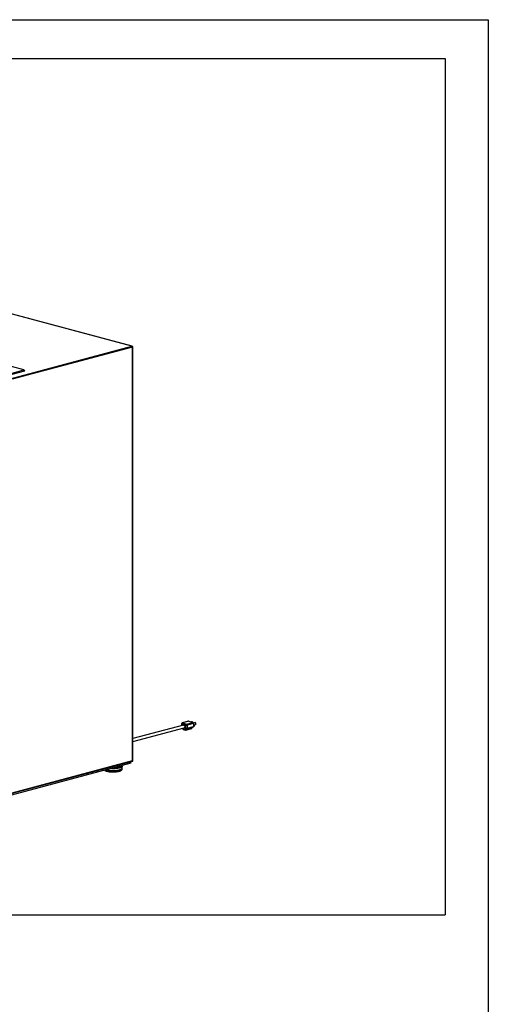
# Paper-space layout 'Sheet2' of a CAD drawing. Units: inches. Extents: x 0.3 to 10.6, y 0.4 to 8.2.
# Drawn here: x 9.1 to 10.6, y 5.1 to 8.2 of the extents above; entities that cross this region are included whole.
import ezdxf

# ---------------------------------------------------------------- set-up
doc = ezdxf.new("R2010")
doc.units = ezdxf.units.IN
doc.header["$MEASUREMENT"] = 0
doc.layers.add('REF00BDR', color=5, linetype='Continuous')
doc.layers.add('SLD-0', color=179, linetype='Continuous')

psp = doc.layouts.new('Sheet2')

# ---------------------------------------------------------------- linework, layer by layer
at = {"color": 7, "linetype": 'Continuous', "lineweight": 25}
for p, q in [((9.4305, 7.1822), (7.6927, 7.6478)), ((9.4311, 7.1822), (7.6934, 7.6478)), ((9.0451, 7.079), (9.4305, 7.1822)), ((9.4322, 7.1794), (9.0469, 7.0761)), ((9.4322, 5.8549), (9.4322, 7.1794)), ((9.433, 5.8537), (9.433, 7.1798)), ((9.0396, 7.0941), (9.0846, 7.1062)), ((9.0396, 7.0908), (9.0882, 7.1038)), ((9.0846, 7.1062), (9.0456, 7.1167)), ((9.0846, 7.1062), (9.0882, 7.1038)), ((9.5952, 5.969), (9.433, 5.9255)), ((9.433, 5.9158), (9.5976, 5.9599)), ((9.5889, 5.9728), (9.5889, 5.9673)), ((9.603, 5.9687), (9.5898, 5.9722)), ((9.6111, 5.9812), (9.5912, 5.9758)), ((9.6119, 5.9812), (9.592, 5.9758)), ((9.592, 5.9758), (9.6053, 5.9723)), ((9.603, 5.9595), (9.603, 5.9687)), ((9.6053, 5.9723), (9.6251, 5.9776)), ((9.6266, 5.9628), (9.6067, 5.9574)), ((9.6273, 5.974), (9.6075, 5.9687)), ((9.6075, 5.9687), (9.6075, 5.9595)), ((9.6075, 5.9595), (9.6273, 5.9648)), ((9.6119, 5.9812), (9.6251, 5.9776)), ((9.6228, 5.9795), (9.6205, 5.9788)), ((9.6237, 5.9792), (9.6214, 5.9786)), ((9.6266, 5.9628), (9.6225, 5.9587)), ((9.6228, 5.9795), (9.6237, 5.9792)), ((9.6237, 5.9792), (9.6237, 5.978)), ((9.6328, 5.9768), (9.6272, 5.9753)), ((9.6337, 5.9765), (9.6273, 5.9748)), ((9.6273, 5.974), (9.6273, 5.9648)), ((9.6337, 5.9698), (9.6273, 5.9681)), ((9.6278, 5.9681), (9.6273, 5.968)), ((9.6273, 5.9643), (9.6287, 5.9647)), ((9.6328, 5.9768), (9.6337, 5.9765)), ((9.6337, 5.9765), (9.6337, 5.9698)), ((9.5918, 5.9583), (9.5936, 5.9556)), ((9.5939, 5.9568), (9.5989, 5.9555)), ((9.5954, 5.9544), (9.6003, 5.953)), ((9.5989, 5.9555), (9.603, 5.9595)), ((9.6019, 5.953), (9.6218, 5.9584)), ((9.6026, 5.9534), (9.6225, 5.9587)), ((9.6067, 5.9574), (9.6026, 5.9534)), ((9.0441, 5.7493), (9.4328, 5.8534)), ((9.4274, 5.847), (9.0451, 5.7445)), ((9.0469, 5.7517), (9.4322, 5.8549)), ((9.3996, 5.8315), (9.3996, 5.837)), ((9.4274, 5.847), (9.4274, 5.852)), ((9.3991, 5.8279), (9.3991, 5.83))]:
    psp.add_line(p, q, dxfattribs=at)
at = {"color": 8, "linetype": 'Continuous', "lineweight": 25}
for p, q in [((9.5898, 5.9722), (9.5898, 5.9675)), ((9.5927, 5.9586), (9.5939, 5.9568))]:
    psp.add_line(p, q, dxfattribs=at)
at = {"color": 8, "linetype": 'Continuous', "lineweight": 25, "flags": 128}
for points in [[(9.4305, 7.1822), (9.4308, 7.1823), (9.4311, 7.1822)], [(9.592, 5.9758), (9.5916, 5.9759), (9.5912, 5.9758)], [(9.3996, 5.837), (9.3995, 5.8364), (9.3991, 5.8355), (9.3983, 5.8347), (9.3972, 5.8339), (9.3958, 5.8331), (9.394, 5.8324), (9.392, 5.8317), (9.3897, 5.8311), (9.3872, 5.8306), (9.3845, 5.8301), (9.3816, 5.8297), (9.3786, 5.8294), (9.3755, 5.8292), (9.3723, 5.8291), (9.3691, 5.8291), (9.3659, 5.8291), (9.3628, 5.8293), (9.3617, 5.8294)], [(9.3722, 5.8322), (9.3734, 5.8322), (9.3765, 5.8324), (9.3794, 5.8326), (9.3823, 5.8329), (9.3849, 5.8334), (9.3874, 5.8339), (9.3897, 5.8344), (9.3917, 5.8351), (9.3934, 5.8358), (9.3948, 5.8365), (9.3959, 5.8373), (9.3966, 5.8381), (9.397, 5.8388)], [(9.3436, 5.8245), (9.3444, 5.8241), (9.3462, 5.8233), (9.3482, 5.8227), (9.3504, 5.822), (9.353, 5.8215), (9.3557, 5.8211), (9.3586, 5.8207), (9.3616, 5.8204), (9.3647, 5.8202), (9.3679, 5.8201), (9.3711, 5.8201), (9.3743, 5.8201), (9.3775, 5.8203), (9.3805, 5.8206), (9.3835, 5.8209), (9.3862, 5.8214), (9.3888, 5.8219), (9.3911, 5.8225), (9.3932, 5.8232), (9.395, 5.8239), (9.3965, 5.8246), (9.3977, 5.8254), (9.3985, 5.8263), (9.399, 5.8271), (9.3991, 5.8279)]]:
    psp.add_lwpolyline(points, dxfattribs=at)
at = {"color": 7, "linetype": 'Continuous', "lineweight": 25, "flags": 128}
for points in [[(9.5952, 5.969), (9.5957, 5.969), (9.5966, 5.9689), (9.5975, 5.9684), (9.5983, 5.9676), (9.599, 5.9666), (9.5995, 5.9654), (9.5997, 5.9642), (9.5997, 5.9629), (9.5995, 5.9618), (9.599, 5.9609), (9.5983, 5.9602), (9.5976, 5.9599)], [(9.6111, 5.9812), (9.6114, 5.9812), (9.6119, 5.9812)], [(9.6278, 5.9681), (9.6282, 5.9681), (9.6287, 5.9678), (9.6291, 5.9674), (9.6294, 5.9667), (9.6295, 5.9661), (9.6294, 5.9654), (9.6291, 5.9649), (9.6287, 5.9647), (9.6287, 5.9647)], [(9.3488, 5.8259), (9.3489, 5.8259), (9.3513, 5.8253), (9.3539, 5.8248), (9.3567, 5.8244), (9.3597, 5.824), (9.3628, 5.8238), (9.3659, 5.8236), (9.3691, 5.8235), (9.3723, 5.8236), (9.3755, 5.8237), (9.3786, 5.8239), (9.3816, 5.8242), (9.3845, 5.8246), (9.3872, 5.825), (9.3897, 5.8256), (9.392, 5.8262), (9.394, 5.8268), (9.3958, 5.8276), (9.3972, 5.8283), (9.3983, 5.8292), (9.3991, 5.83), (9.3995, 5.8308), (9.3996, 5.8315)]]:
    psp.add_lwpolyline(points, dxfattribs=at)
at = {"color": 7, "linetype": 'Continuous', "lineweight": 25}
for centre, radius, start, end in [((9.4293, 7.1795), 0.00296, 356.6356, 66.409), ((9.4305, 7.1798), 0.0025, 0, 75.002), ((9.592, 5.9728), 0.00313, 104.998, 180), ((9.5935, 5.9724), 0.00369, 113.5919, 183.3639), ((9.6067, 5.9689), 0.00369, 113.5919, 183.3639), ((9.6053, 5.9782), 0.00981, 256.9829, 283.017), ((9.6038, 5.9689), 0.00369, 356.6357, 66.409), ((9.6237, 5.9742), 0.00369, 356.6357, 66.409), ((9.6245, 5.9647), 0.00282, 317.781, 2.9179), ((9.5962, 5.9574), 0.00313, 213.6967, 255.002), ((9.6022, 5.9571), 0.00366, 205.8815, 276.3044), ((9.6011, 5.956), 0.00313, 255.002, 284.998), ((9.6053, 5.969), 0.00981, 256.9829, 283.017), ((9.6063, 5.9611), 0.00366, 205.8816, 276.3057), ((9.6046, 5.9593), 0.00282, 317.781, 2.9179), ((9.6214, 5.9598), 0.00155, 285.4061, 314.5282)]:
    psp.add_arc(centre, radius, start, end, dxfattribs=at)
at = {"color": 8, "linetype": 'Continuous', "lineweight": 25}
for centre, radius, start, end in [((9.4322, 7.1802), 0.000849, 271.9729, 333.8108), ((9.5898, 5.9733), 0.00106, 206.1799, 268.0318), ((9.5946, 5.9559), 0.00109, 127.4646, 194.7973), ((9.5963, 5.9565), 0.00234, 173.2712, 246.7297), ((9.6012, 5.9552), 0.00234, 173.2712, 246.7297), ((9.6015, 5.9545), 0.00155, 285.4061, 314.5282)]:
    psp.add_arc(centre, radius, start, end, dxfattribs=at)
at = {"color": 7, "linetype": 'Continuous', "lineweight": 25}
psp.add_ellipse((9.4305, 5.8554), major_axis=(0.00245, -0.00188), ratio=0.271444, start_param=6.077827, end_param=7.273941, dxfattribs=at)
for points, knots in [([(9.3996, 5.8371), (9.3996, 5.8373), (9.3996, 5.8379), (9.3993, 5.8387), (9.399, 5.8392), (9.3989, 5.8393)], [0, 0, 0, 0, 0.275998, 0.75297, 1, 1, 1, 1]), ([(9.3428, 5.8243), (9.3432, 5.824), (9.344, 5.8235), (9.3455, 5.8227), (9.3473, 5.822), (9.3493, 5.8213), (9.3516, 5.8208), (9.354, 5.8203), (9.3566, 5.8198), (9.3593, 5.8195), (9.3621, 5.8192), (9.365, 5.8191), (9.368, 5.819), (9.371, 5.8189), (9.374, 5.819), (9.3769, 5.8192), (9.3797, 5.8194), (9.3825, 5.8197), (9.3851, 5.8201), (9.3876, 5.8206), (9.3898, 5.8211), (9.3919, 5.8218), (9.3938, 5.8224), (9.3954, 5.8232), (9.3968, 5.824), (9.3978, 5.825), (9.3986, 5.8259), (9.399, 5.8269), (9.3992, 5.8276), (9.3991, 5.8279), (9.3991, 5.8279)], [0, 0, 0, 0, 0.035687, 0.075057, 0.114075, 0.152547, 0.190607, 0.228386, 0.265978, 0.303439, 0.340815, 0.378134, 0.415418, 0.452684, 0.489949, 0.527223, 0.564523, 0.601865, 0.639272, 0.676775, 0.714416, 0.752257, 0.79039, 0.828951, 0.86812, 0.907976, 0.940862, 0.970592, 0.998946, 1, 1, 1, 1])]:
    psp.add_open_spline(points, degree=3, knots=knots, dxfattribs=at)
at = {"layer": 'REF00BDR'}
for p, q in [((0.3075, 8.2278), (10.5703, 8.2278)), ((10.5703, 8.2278), (10.5703, 0.3511))]:
    psp.add_line(p, q, dxfattribs=at)
at = {"layer": 'SLD-0'}
for p, q in [((0.4325, 8.1033), (10.4323, 8.1033)), ((10.4323, 8.1033), (10.4323, 5.3611)), ((0.4325, 5.3611), (10.4323, 5.3611))]:
    psp.add_line(p, q, dxfattribs=at)

doc.saveas('drawing.dxf')
